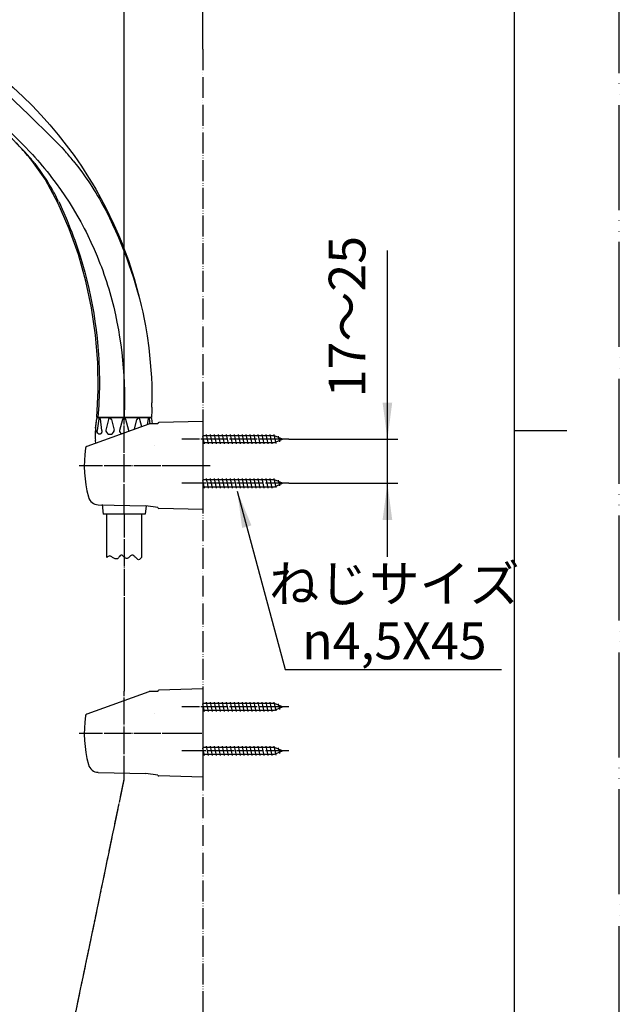
# Model space of a CAD drawing. Units: millimetres. Extents: x 0 to 1050, y 0 to 1485.
# Drawn here: x 764 to 1050, y 469 to 938 of the extents above; entities that cross this region are included whole.
import ezdxf

# ---------------------------------------------------------------- set-up
doc = ezdxf.new("R2010")
doc.units = ezdxf.units.MM
doc.linetypes.add('DASH_CENTER', pattern=[14, 11, -1, 1, -1])
doc.linetypes.add('PHANTOM', pattern=[13, 10, -1, 0, -1, 0, -1])
doc.layers.add('1', color=7, linetype='Continuous')
doc.layers.add('29', color=7, linetype='Continuous')
doc.styles.add('CONVERTER_11', font='MS Mincho.ttf', dxfattribs={"width": 0.89})
doc.styles.add('CONVERTER_12', font='txt.shx', dxfattribs={"width": 0.9})
doc.dimstyles.new('ME10_DIM_11', dxfattribs={"dimtxt": 17.5, "dimasz": 17.5, "dimexe": 5, "dimexo": 0, "dimgap": 5, "dimtad": 1, "dimdsep": 46, "dimtxsty": 'CONVERTER_12', "dimsah": 1, "dimcen": 0.09, "dimclrd": 2, "dimclre": 2, "dimclrt": 7, "dimadec": 0, "dimazin": 0, "dimtfac": 1, "dimtdec": 4, "dimtix": 1, "dimtmove": 0, "dimatfit": 3, "dimfxl": 1, "dimtolj": 1, "dimtzin": 0, "dimarcsym": 0})
doc.dimstyles.new('ME10_DIM_12', dxfattribs={"dimtxt": 17.5, "dimasz": 17.5, "dimexe": 5, "dimexo": 0, "dimgap": 5, "dimtad": 1, "dimdsep": 46, "dimtxsty": 'CONVERTER_12', "dimsah": 1, "dimcen": 0.09, "dimclrd": 2, "dimclre": 2, "dimclrt": 7, "dimadec": 0, "dimazin": 0, "dimtfac": 1, "dimtdec": 4, "dimtix": 1, "dimtmove": 0, "dimatfit": 3, "dimfxl": 1, "dimtolj": 1, "dimtzin": 0, "dimarcsym": 0})
doc.dimstyles.new('ME10_DIM_17', dxfattribs={"dimtxt": 17.5, "dimasz": 17.5, "dimexe": 5, "dimexo": 0, "dimgap": 5, "dimtad": 1, "dimdsep": 46, "dimtxsty": 'CONVERTER_11', "dimsah": 1, "dimcen": 0.09, "dimclrd": 2, "dimclre": 2, "dimclrt": 7, "dimadec": 0, "dimazin": 0, "dimtfac": 1, "dimtdec": 4, "dimtix": 1, "dimtmove": 0, "dimatfit": 3, "dimfxl": 1, "dimtolj": 1, "dimtzin": 0, "dimarcsym": 0})
doc.dimstyles.get("Standard").update_dxf_attribs({"dimtxt": 0.18, "dimasz": 0.18, "dimexe": 0.18, "dimexo": 0.0625, "dimgap": 0.09, "dimtad": 0, "dimtih": 1, "dimtoh": 1, "dimdec": 4, "dimzin": 0, "dimdsep": 46, "dimtxsty": 'Standard', "dimcen": 0.09, "dimadec": 0, "dimazin": 0, "dimtfac": 1, "dimtdec": 4, "dimtofl": 0, "dimtmove": 0, "dimatfit": 3, "dimfxl": 1, "dimtolj": 1, "dimtzin": 0, "dimarcsym": 0})

# ---------------------------------------------------------------- blocks, each defined once
blk = doc.blocks.new('開示A4')
at = {"layer": '1', "color": 4, "linetype": 'PHANTOM'}
blk.add_line((210, 0), (210, 297), dxfattribs=at)
at = {"layer": '1', "color": 7, "linetype": 'Continuous'}
for p, q in [((200, 148.5), (200, 287)), ((200, 10), (200, 148.5))]:
    blk.add_line(p, q, dxfattribs=at)
at = {"layer": '1', "color": 2, "linetype": 'Continuous'}
blk.add_line((200, 148.5), (205, 148.5), dxfattribs=at)
blk = doc.blocks.new('86-2-SB-DH-1_6', base_point=(4035.13, -378.83))
at = {"layer": '1', "color": 7, "linetype": 'Continuous'}
for p, q in [((805.78, 682.03), (805.78, 703)), ((822.28, 702.69), (822.28, 682.03))]:
    blk.add_line(p, q, dxfattribs=at)
at = {"layer": '1', "color": 2, "linetype": 'Continuous'}
for points, knots in [([(808.53, 682.03), (808.31, 682.22), (807.91, 682.56), (807.16, 682.91), (806.4, 682.56), (806, 682.22), (805.78, 682.03)], [0, 0, 0, 0, 0.86909, 1.597827, 2.326564, 3.195655, 3.195655, 3.195655, 3.195655]), ([(819.53, 682.03), (819.24, 682.34), (818.72, 682.89), (817.37, 683.4), (816.45, 682.25), (815.3, 681.18), (814.17, 682.02), (813.59, 682.74), (812.53, 683.49), (811.66, 682.36), (811, 681.28), (809.57, 681.36), (808.9, 681.79), (808.53, 682.03)], [0, 0, 0, 0, 1.294597, 2.285478, 3.825225, 5.26689, 6.257331, 7.447749, 8.336902, 9.521787, 10.91428, 11.983072, 13.312041, 13.312041, 13.312041, 13.312041]), ([(822.28, 682.03), (822.07, 681.78), (821.7, 681.35), (820.91, 680.84), (820.11, 681.35), (819.74, 681.78), (819.53, 682.03)], [0, 0, 0, 0, 0.989175, 1.748888, 2.5086, 3.497775, 3.497775, 3.497775, 3.497775])]:
    blk.add_open_spline(points, degree=3, knots=knots, dxfattribs=at)
blk = doc.blocks.new('82-23-DH', base_point=(9701.58, 918.16))
at = {"color": 7, "linetype": 'Continuous'}
for p, q in [((801.93, 748.11), (801.15, 742.56)), ((802.03, 748.69), (826.03, 748.69)), ((803.44, 742.56), (802.66, 748.11)), ((806.5, 747.85), (805.31, 742.74)), ((808.01, 747.85), (808.01, 747.85)), ((808.01, 747.85), (809.19, 742.74)), ((813.28, 747.85), (811.86, 742.56)), ((816.2, 742.56), (814.78, 747.85)), ((818.96, 743.13), (820.05, 747.85)), ((820.05, 747.85), (820.05, 747.85)), ((822.37, 744.37), (821.56, 747.85)), ((825.4, 748.11), (825.01, 745.33)), ((826.48, 745.66), (826.13, 748.11)), ((800.48, 741.22), (800.48, 744.29)), ((803.55, 707.22), (804.03, 702.69)), ((824.45, 706.7), (824.03, 702.69))]:
    blk.add_line(p, q, dxfattribs=at)
for centre, radius, start, end in [((802.29, 748.06), 0.367, 7.8554, 171.9998), ((807.25, 747.65), 0.78, 14.8414, 164.9998), ((814.03, 747.65), 0.78, 15.0002, 165.1586), ((820.81, 747.65), 0.78, 15.0002, 165.1586), ((825.77, 748.06), 0.367, 8.0002, 172.1446), ((806.29, 742.52), 1, 166.9308, 192.9122), ((807.25, 742.74), 1.99, 192.9122, 347.0881), ((808.22, 742.52), 1, 347.0881, 13.0684), ((812.83, 742.3), 1, 165, 220.8357), ((814.03, 743.34), 2.59, 220.8357, 246.7078), ((815.23, 742.3), 1, 350.2371, 15)]:
    blk.add_arc(centre, radius, start, end, dxfattribs=at)
for points, knots in [([(802.19, 740.76), (802.16, 740.76), (802.09, 740.77), (801.99, 740.81), (801.9, 740.86), (801.8, 740.92), (801.72, 740.99), (801.63, 741.08), (801.55, 741.18), (801.48, 741.28), (801.41, 741.4), (801.35, 741.52), (801.3, 741.66), (801.25, 741.8), (801.22, 741.94), (801.19, 742.09), (801.16, 742.25), (801.15, 742.38), (801.15, 742.48), (801.15, 742.53), (801.15, 742.56)], [0, 0, 0, 0, 0.102669, 0.20526, 0.313939, 0.422508, 0.539795, 0.656983, 0.784059, 0.911061, 1.047811, 1.184511, 1.329783, 1.475021, 1.626893, 1.778746, 1.934777, 2.090799, 2.16956, 2.248261, 2.248261, 2.248261, 2.248261]), ([(803.44, 742.56), (803.44, 742.53), (803.44, 742.48), (803.43, 742.38), (803.42, 742.25), (803.4, 742.09), (803.37, 741.94), (803.33, 741.8), (803.29, 741.66), (803.23, 741.52), (803.17, 741.4), (803.11, 741.28), (803.03, 741.18), (802.95, 741.08), (802.87, 740.99), (802.78, 740.92), (802.69, 740.86), (802.59, 740.81), (802.49, 740.77), (802.39, 740.75), (802.29, 740.75), (802.23, 740.75), (802.19, 740.76)], [0, 0, 0, 0, 0.078702, 0.157462, 0.313484, 0.469515, 0.621368, 0.77324, 0.918479, 1.06375, 1.20045, 1.3372, 1.464203, 1.591279, 1.708466, 1.825753, 1.934322, 2.043001, 2.145592, 2.248261, 2.348728, 2.449196, 2.449196, 2.449196, 2.449196])]:
    blk.add_open_spline(points, degree=3, knots=knots, dxfattribs=at)
at = {"layer": '1', "color": 7, "linetype": 'Continuous'}
for p, q in [((800.39, 743.61), (800.98, 748.25)), ((800.48, 744.29), (800.98, 748.25)), ((801.47, 748.69), (802.03, 748.69)), ((801.47, 748.69), (802.03, 748.69)), ((826.03, 748.69), (826.59, 748.69)), ((826.03, 748.69), (826.59, 748.69)), ((827.09, 748.25), (827.41, 745.69)), ((800.49, 736.4), (800.33, 737.88)), ((824.03, 702.69), (804.03, 702.69))]:
    blk.add_line(p, q, dxfattribs=at)
for centre, radius, start, end in [((801.47, 748.19), 0.5, 90, 172.824), ((801.47, 748.19), 0.5, 90, 172.824), ((826.59, 748.19), 0.5, 7.176, 90), ((826.59, 748.19), 0.5, 7.176, 90), ((825.19, 740.49), 25, 172.824, 179.4081), ((825.19, 740.49), 25, 179.4081, 186), ((800.7, 740.74), 0.5, 131.7925, 178.8652), ((800.7, 740.74), 0.5, 131.7925, 178.8652), ((799.03, 742.6), 2, 311.7925, 316.3007)]:
    blk.add_arc(centre, radius, start, end, dxfattribs=at)
blk = doc.blocks.new('S30-87TX', base_point=(-7.25, -474.77))
at = {"color": 4, "linetype": 'PHANTOM'}
blk.add_line((814.03, 702.71), (814.03, 618.38), dxfattribs=at)
at = {"layer": '1', "color": 4, "linetype": 'PHANTOM'}
blk.add_line((774.75, 387.08), (814.03, 576.38), dxfattribs=at)
blk.add_blockref('86-2-SB-DH-1_6', (4035.13, -378.83))
at = {"layer": '1'}
blk.add_blockref('82-23-DH', (9701.58, 918.16), dxfattribs=at)
blk = doc.blocks.new('72-33__4', base_point=(1211.6, 719.44))
at = {"layer": '1', "color": 7, "linetype": 'Continuous'}
for p, q in [((885.61, 591.48), (851.53, 591.48)), ((852.29, 587.63), (851.53, 591.23)), ((854.19, 587.63), (853.24, 592.13)), ((856.09, 587.63), (855.14, 592.13)), ((857.99, 587.63), (857.04, 592.13)), ((859.89, 587.63), (858.94, 592.13)), ((861.79, 587.63), (860.84, 592.13)), ((863.69, 587.63), (862.74, 592.13)), ((865.59, 587.63), (864.64, 592.13)), ((867.49, 587.63), (866.54, 592.13)), ((869.39, 587.63), (868.44, 592.13)), ((871.29, 587.63), (870.34, 592.13)), ((873.19, 587.63), (872.24, 592.13)), ((875.09, 587.63), (874.14, 592.13)), ((876.99, 587.63), (876.04, 592.13)), ((878.89, 587.63), (877.94, 592.13)), ((880.79, 587.63), (879.84, 592.13)), ((882.69, 587.63), (881.74, 592.13)), ((884.59, 587.63), (883.64, 592.13)), ((886.43, 587.92), (885.54, 592.13)), ((889.48, 589.88), (885.61, 591.48)), ((888.18, 588.64), (887.6, 591.36)), ((851.53, 588.28), (885.61, 588.28)), ((885.61, 588.28), (889.48, 589.88))]:
    blk.add_line(p, q, dxfattribs=at)
at = {"layer": '1', "color": 4, "linetype": 'PHANTOM'}
blk.add_line((892.48, 589.88), (841.48, 589.88), dxfattribs=at)
blk = doc.blocks.new('85-124__5', base_point=(1059.57, 559.41))
at = {"color": 7, "linetype": 'Continuous'}
blk.add_line((830.03, 618.26), (827.36, 618.19), dxfattribs=at)
at = {"layer": '1', "color": 7, "linetype": 'Continuous'}
for p, q in [((851.53, 619.38), (830.52, 618.82)), ((851.53, 619.38), (851.53, 616.38)), ((825.76, 618.1), (796.25, 607.36)), ((825.89, 618.15), (825.76, 618.1)), ((827.36, 618.19), (825.89, 618.15)), ((830.03, 618.32), (830.03, 618.26)), ((851.53, 616.38), (851.53, 577.38)), ((801.68, 579.67), (824.27, 579.14)), ((830.04, 578.33), (824.27, 579.14)), ((851.53, 577.38), (830.52, 577.94))]:
    blk.add_line(p, q, dxfattribs=at)
at = {"layer": '1', "color": 3, "linetype": 'PHANTOM'}
blk.add_line((828.51, 607.91), (828.51, 607.91), dxfattribs=at)
at = {"layer": '1', "color": 7, "linetype": 'Continuous'}
for centre, radius, start, end in [((830.53, 618.32), 0.5, 91.5275, 180), ((854.03, 598.38), 59, 172.0335, 194.7121), ((796.59, 606.42), 1, 110, 172.0335), ((801.8, 584.67), 5, 194.7121, 268.6678), ((830.53, 578.44), 0.5, 192.627, 268.4725)]:
    blk.add_arc(centre, radius, start, end, dxfattribs=at)
blk = doc.blocks.new('72-33__6', base_point=(700.53, 756.21))
at = {"layer": '1', "color": 4, "linetype": 'PHANTOM'}
for p, q in [((889.48, 610.88), (841.48, 610.88)), ((892.48, 610.88), (889.48, 610.88))]:
    blk.add_line(p, q, dxfattribs=at)
at = {"layer": '1', "color": 7, "linetype": 'Continuous'}
for p, q in [((885.61, 612.48), (851.53, 612.48)), ((852.29, 608.63), (851.53, 612.23)), ((854.19, 608.63), (853.24, 613.13)), ((856.09, 608.63), (855.14, 613.13)), ((857.99, 608.63), (857.04, 613.13)), ((859.89, 608.63), (858.94, 613.13)), ((861.79, 608.63), (860.84, 613.13)), ((863.69, 608.63), (862.74, 613.13)), ((865.59, 608.63), (864.64, 613.13)), ((867.49, 608.63), (866.54, 613.13)), ((869.39, 608.63), (868.44, 613.13)), ((871.29, 608.63), (870.34, 613.13)), ((873.19, 608.63), (872.24, 613.13)), ((875.09, 608.63), (874.14, 613.13)), ((876.99, 608.63), (876.04, 613.13)), ((878.89, 608.63), (877.94, 613.13)), ((880.79, 608.63), (879.84, 613.13)), ((882.69, 608.63), (881.74, 613.13)), ((884.59, 608.63), (883.64, 613.13)), ((886.43, 608.92), (885.54, 613.13)), ((889.48, 610.88), (885.61, 612.48)), ((885.61, 609.28), (889.48, 610.88)), ((888.18, 609.64), (887.6, 612.36)), ((851.53, 609.28), (885.61, 609.28))]:
    blk.add_line(p, q, dxfattribs=at)
blk = doc.blocks.new('72-33__7', base_point=(700.53, 756.21))
at = {"layer": '1', "color": 4, "linetype": 'PHANTOM'}
for p, q in [((889.48, 738.38), (841.48, 738.38)), ((892.48, 738.38), (889.48, 738.38))]:
    blk.add_line(p, q, dxfattribs=at)
at = {"layer": '1', "color": 7, "linetype": 'Continuous'}
for p, q in [((885.61, 739.98), (851.53, 739.98)), ((852.29, 736.13), (851.53, 739.73)), ((851.53, 736.78), (885.61, 736.78)), ((854.19, 736.13), (853.24, 740.63)), ((856.09, 736.13), (855.14, 740.63)), ((857.99, 736.13), (857.04, 740.63)), ((859.89, 736.13), (858.94, 740.63)), ((861.79, 736.13), (860.84, 740.63)), ((863.69, 736.13), (862.74, 740.63)), ((865.59, 736.13), (864.64, 740.63)), ((867.49, 736.13), (866.54, 740.63)), ((869.39, 736.13), (868.44, 740.63)), ((871.29, 736.13), (870.34, 740.63)), ((873.19, 736.13), (872.24, 740.63)), ((875.09, 736.13), (874.14, 740.63)), ((876.99, 736.13), (876.04, 740.63)), ((878.89, 736.13), (877.94, 740.63)), ((880.79, 736.13), (879.84, 740.63)), ((882.69, 736.13), (881.74, 740.63)), ((884.59, 736.13), (883.64, 740.63)), ((886.43, 736.42), (885.54, 740.63)), ((889.48, 738.38), (885.61, 739.98)), ((885.61, 736.78), (889.48, 738.38)), ((888.18, 737.14), (887.6, 739.86))]:
    blk.add_line(p, q, dxfattribs=at)
blk = doc.blocks.new('85-124__8', base_point=(1059.57, 559.41))
at = {"color": 7, "linetype": 'Continuous'}
blk.add_line((830.03, 745.76), (827.36, 745.69), dxfattribs=at)
at = {"layer": '1', "color": 7, "linetype": 'Continuous'}
for p, q in [((851.53, 746.88), (830.52, 746.32)), ((851.53, 746.88), (851.53, 743.88)), ((825.76, 745.6), (796.25, 734.86)), ((825.89, 745.65), (825.76, 745.6)), ((827.36, 745.69), (825.89, 745.65)), ((830.03, 745.82), (830.03, 745.76)), ((851.53, 743.88), (851.53, 704.88)), ((801.68, 707.17), (824.27, 706.64)), ((830.04, 705.83), (824.27, 706.64)), ((851.53, 704.88), (830.52, 705.44))]:
    blk.add_line(p, q, dxfattribs=at)
at = {"layer": '1', "color": 3, "linetype": 'PHANTOM'}
blk.add_line((828.51, 735.41), (828.51, 735.41), dxfattribs=at)
at = {"layer": '1', "color": 7, "linetype": 'Continuous'}
for centre, radius, start, end in [((830.53, 745.82), 0.5, 91.5275, 180), ((854.03, 725.88), 59, 172.0335, 194.7121), ((796.59, 733.92), 1, 110, 172.0335), ((801.8, 712.17), 5, 194.7121, 268.6678), ((830.53, 705.94), 0.5, 192.627, 268.4725)]:
    blk.add_arc(centre, radius, start, end, dxfattribs=at)
blk = doc.blocks.new('72-33__9', base_point=(1211.6, 719.44))
at = {"layer": '1', "color": 7, "linetype": 'Continuous'}
for p, q in [((885.61, 718.98), (851.53, 718.98)), ((852.29, 715.13), (851.53, 718.73)), ((854.19, 715.13), (853.24, 719.63)), ((856.09, 715.13), (855.14, 719.63)), ((857.99, 715.13), (857.04, 719.63)), ((859.89, 715.13), (858.94, 719.63)), ((861.79, 715.13), (860.84, 719.63)), ((863.69, 715.13), (862.74, 719.63)), ((865.59, 715.13), (864.64, 719.63)), ((867.49, 715.13), (866.54, 719.63)), ((869.39, 715.13), (868.44, 719.63)), ((871.29, 715.13), (870.34, 719.63)), ((873.19, 715.13), (872.24, 719.63)), ((875.09, 715.13), (874.14, 719.63)), ((876.99, 715.13), (876.04, 719.63)), ((878.89, 715.13), (877.94, 719.63)), ((880.79, 715.13), (879.84, 719.63)), ((882.69, 715.13), (881.74, 719.63)), ((884.59, 715.13), (883.64, 719.63)), ((886.43, 715.42), (885.54, 719.63)), ((889.48, 717.38), (885.61, 718.98)), ((888.18, 716.14), (887.6, 718.86)), ((851.53, 715.78), (885.61, 715.78)), ((885.61, 715.78), (889.48, 717.38))]:
    blk.add_line(p, q, dxfattribs=at)
at = {"layer": '1', "color": 4, "linetype": 'PHANTOM'}
blk.add_line((892.48, 717.38), (841.48, 717.38), dxfattribs=at)
blk = doc.blocks.new('S32-85', base_point=(11223.2, 645.32))
at = {"color": 4, "linetype": 'PHANTOM'}
for p, q in [((792.55, 725.88), (855.03, 725.88)), ((792.55, 598.38), (851.03, 598.38))]:
    blk.add_line(p, q, dxfattribs=at)
at = {"layer": '1', "color": 4, "linetype": 'PHANTOM'}
for p, q in [((814.03, 705.88), (814.03, 745.88)), ((814.03, 702.71), (814.03, 705.88)), ((814.03, 576.38), (814.03, 618.38)), ((814.03, 588.38), (814.03, 591.56))]:
    blk.add_line(p, q, dxfattribs=at)
for name in ['72-33__7', '72-33__6']:
    blk.add_blockref(name, (700.53, 756.21))
at = {"layer": '1'}
for name, p in [('85-124__8', (1059.57, 559.41)), ('72-33__9', (1211.6, 719.44)), ('85-124__5', (1059.57, 559.41)), ('72-33__4', (1211.6, 719.44))]:
    blk.add_blockref(name, p, dxfattribs=at)
blk = doc.blocks.new('シャワ本体', base_point=(-235.12, 410.46))
at = {"layer": '1', "color": 7, "linetype": 'Continuous'}
for p, q in [((765.28, 876.82), (762.45, 879.65)), ((818.79, 815.03), (821.29, 805.4))]:
    blk.add_line(p, q, dxfattribs=at)
at = {"layer": '29', "color": 7, "linetype": 'Continuous'}
for p, q in [((736.85, 924.17), (737.33, 924.23)), ((737.33, 924.23), (737.38, 924.23)), ((731.7, 922.15), (736.01, 923.9)), ((736.85, 924.17), (736.85, 924.17)), ((743.04, 918.06), (737.16, 923.87)), ((738.54, 923.69), (742.15, 921.21)), ((742.15, 921.21), (744.93, 919.23)), ((726.87, 915.42), (726.33, 918.14)), ((727.1, 917.35), (734.31, 910.12)), ((727.22, 914.93), (727.41, 914.74)), ((753.75, 907.34), (743.04, 918.06)), ((744.93, 919.23), (747.47, 917.35)), ((747.47, 917.35), (749.74, 915.62)), ((749.74, 915.62), (755.93, 910.64)), ((281.06, 910.76), (282.65, 913.41)), ((328.22, 912.12), (329.69, 909.42)), ((727.41, 914.74), (744.27, 897.88)), ((755.93, 910.64), (761.18, 906)), ((734.31, 910.12), (745.43, 899.03)), ((753.75, 907.34), (761.92, 899.29)), ((761.18, 906), (765.74, 901.75)), ((277.79, 901.35), (277.89, 902.12)), ((277.89, 902.12), (278.66, 905.1)), ((331.38, 905.11), (331.75, 903.61)), ((331.75, 903.61), (332.11, 902.11)), ((332.11, 902.11), (332.35, 899.56)), ((765.74, 901.75), (770.13, 897.33)), ((281.42, 887.5), (277.65, 899.56)), ((744.27, 897.88), (744.39, 897.76)), ((744.39, 897.76), (757.91, 884.22)), ((745.43, 899.03), (749.36, 895.1)), ((761.92, 899.29), (768.37, 893.05)), ((770.13, 897.33), (774.44, 892.85)), ((749.36, 895.1), (754.41, 889.98)), ((768.37, 893.05), (779.65, 882.01)), ((774.44, 892.85), (778.55, 888.16)), ((286.45, 875.77), (281.42, 887.5)), ((754.41, 889.98), (758.05, 886.36)), ((778.55, 888.16), (782.59, 883.43)), ((757.91, 884.22), (760.23, 881.88)), ((758.05, 886.36), (766.6, 877.8)), ((779.65, 882.01), (781.95, 879.71)), ((782.59, 883.43), (786.39, 878.49)), ((760.75, 881.35), (760.23, 881.88)), ((762.09, 880.01), (760.75, 881.35)), ((766.6, 877.8), (769.04, 875.28)), ((781.95, 879.71), (784.23, 877.35)), ((784.23, 877.35), (785.36, 876.15)), ((786.39, 878.49), (790.15, 873.53)), ((765.28, 876.82), (766.54, 875.48)), ((766.54, 875.48), (767.79, 874.1)), ((767.79, 874.1), (769.01, 872.69)), ((769.04, 875.28), (770.26, 874)), ((770.26, 874), (771.46, 872.7)), ((771.46, 872.7), (772.64, 871.38)), ((785.36, 876.15), (785.46, 876.04)), ((790.15, 873.53), (793.69, 868.41)), ((776.3, 862.22), (770, 871.19)), ((771.41, 869.76), (772.58, 868.25)), ((772.64, 871.38), (773.81, 870.05)), ((773.81, 870.05), (774.97, 868.69)), ((774.97, 868.69), (776.11, 867.32)), ((789.72, 871.09), (791.8, 868.44)), ((791.8, 868.44), (793.84, 865.74)), ((793.69, 868.41), (797.07, 863.16)), ((312.82, 865.28), (312.31, 863.54)), ((776.11, 867.32), (777.24, 865.94)), ((777.24, 865.94), (778.36, 864.54)), ((778.36, 864.54), (779.45, 863.12)), ((793.84, 865.74), (794.84, 864.36)), ((794.84, 864.36), (795.82, 862.97)), ((319.48, 859.37), (318.27, 847.54)), ((782.56, 850.72), (776.3, 862.22)), ((779.45, 863.12), (781.61, 860.25)), ((781.61, 860.25), (783.71, 857.32)), ((795.82, 862.97), (796.79, 861.57)), ((796.79, 861.57), (797.74, 860.15)), ((797.07, 863.16), (798.8, 860.32)), ((797.74, 860.15), (798.68, 858.73)), ((798.68, 858.73), (799.6, 857.29)), ((798.8, 860.32), (800.47, 857.48)), ((783.71, 857.32), (785.75, 854.34)), ((785.75, 854.34), (787.74, 851.31)), ((799.6, 857.29), (800.5, 855.83)), ((800.47, 857.48), (805.3, 848.64)), ((800.5, 855.83), (801.38, 854.37)), ((801.38, 854.37), (802.25, 852.89)), ((787.79, 838.7), (782.56, 850.72)), ((782.8, 851.64), (783.65, 849.85)), ((783.65, 849.85), (784.48, 848.04)), ((787.74, 851.31), (789.66, 848.23)), ((802.25, 852.89), (803.09, 851.4)), ((803.09, 851.4), (803.92, 849.9)), ((803.92, 849.9), (805.52, 846.88)), ((292.15, 833.26), (291.81, 844.72)), ((300.22, 841.69), (300.19, 844.82)), ((318.27, 847.54), (317.87, 835.09)), ((784.48, 848.04), (785.29, 846.22)), ((785.29, 846.22), (786.85, 842.55)), ((789.66, 848.23), (791.51, 845.11)), ((791.51, 845.11), (792.42, 843.54)), ((805.3, 848.64), (807.07, 845.04)), ((805.52, 846.88), (807.05, 843.82)), ((807.07, 845.04), (809.13, 840.71)), ((300.29, 811.98), (300.22, 841.69)), ((309.79, 842.54), (309.76, 832.37)), ((786.85, 842.55), (788.34, 838.85)), ((792.42, 843.54), (793.3, 841.95)), ((793.3, 841.95), (794.17, 840.35)), ((794.17, 840.35), (795.01, 838.75)), ((807.05, 843.82), (808.52, 840.72)), ((808.52, 840.72), (809.93, 837.6)), ((809.13, 840.71), (811.28, 835.81)), ((317.87, 835.09), (317.9, 822.1)), ((792.18, 826.35), (787.79, 838.7)), ((788.34, 838.85), (789.06, 836.98)), ((789.06, 836.98), (789.76, 835.11)), ((789.76, 835.11), (790.44, 833.23)), ((795.01, 838.75), (795.83, 837.13)), ((795.83, 837.13), (796.64, 835.5)), ((796.64, 835.5), (798.2, 832.21)), ((809.93, 837.6), (811.29, 834.46)), ((811.28, 835.81), (812.58, 832.69)), ((292.1, 817.17), (292.15, 833.26)), ((309.76, 832.37), (309.71, 808.27)), ((790.44, 833.23), (791.75, 829.46)), ((798.2, 832.21), (799.7, 828.89)), ((811.29, 834.46), (812.6, 831.3)), ((812.58, 832.69), (812.98, 831.7)), ((812.6, 831.3), (813.87, 828.12)), ((812.95, 831.78), (812.98, 831.7)), ((812.95, 831.78), (814.54, 827.64)), ((791.75, 829.46), (792.98, 825.66)), ((795.76, 813.74), (792.18, 826.35)), ((799.7, 828.89), (801.13, 825.55)), ((813.87, 828.12), (815.09, 824.92)), ((814.54, 827.64), (816.06, 823.48)), ((317.9, 822.1), (317.96, 808.67)), ((792.98, 825.66), (794.14, 821.83)), ((794.14, 821.83), (795.22, 817.99)), ((801.13, 825.55), (801.82, 823.86)), ((801.82, 823.86), (802.49, 822.17)), ((802.49, 822.17), (803.14, 820.46)), ((815.09, 824.92), (816.27, 821.71)), ((816.06, 823.48), (818.79, 815.03)), ((816.27, 821.71), (817.39, 818.48)), ((292.01, 800.46), (292.1, 817.17)), ((795.22, 817.99), (796.23, 814.12)), ((803.14, 820.46), (803.77, 818.75)), ((803.77, 818.75), (804.38, 817.04)), ((804.38, 817.04), (804.98, 815.31)), ((817.39, 818.48), (818.46, 815.24)), ((300.26, 782.31), (300.29, 811.98)), ((798.5, 800.93), (795.76, 813.74)), ((796.23, 814.12), (797.16, 810.23)), ((804.98, 815.31), (805.55, 813.58)), ((805.55, 813.58), (806.1, 811.84)), ((806.1, 811.84), (806.64, 810.1)), ((818.46, 815.24), (819.46, 811.97)), ((819.46, 811.97), (820.41, 808.69)), ((309.71, 808.27), (309.74, 791.1)), ((317.96, 808.67), (318, 794.9)), ((797.16, 810.23), (798.01, 806.32)), ((806.64, 810.1), (807.15, 808.35)), ((807.15, 808.35), (807.65, 806.59)), ((820.41, 808.69), (821.29, 805.4)), ((798.01, 806.32), (798.78, 802.4)), ((798.78, 802.4), (799.48, 798.47)), ((807.65, 806.59), (808.12, 804.83)), ((808.12, 804.83), (809.01, 801.29)), ((821.29, 805.4), (822.08, 802.16)), ((292, 748.69), (292.01, 800.46)), ((800.4, 787.96), (798.5, 800.93)), ((799.48, 798.47), (800.1, 794.52)), ((809.01, 801.29), (809.83, 797.73)), ((809.83, 797.73), (810.57, 794.15)), ((822.08, 802.16), (822.83, 798.91)), ((822.83, 798.91), (823.53, 795.65)), ((318, 794.9), (318, 772.69)), ((800.1, 794.52), (800.64, 790.56)), ((810.57, 794.15), (811.24, 790.56)), ((823.53, 795.65), (824.16, 792.38)), ((309.74, 791.1), (309.77, 776.99)), ((800.64, 790.56), (801.1, 786.59)), ((811.24, 790.56), (811.84, 786.96)), ((824.16, 792.38), (824.99, 787.62)), ((801.46, 774.89), (800.4, 787.96)), ((801.1, 786.59), (801.3, 784.6)), ((801.3, 784.6), (801.48, 782.61)), ((811.84, 786.96), (812.37, 783.34)), ((824.99, 787.62), (825.74, 781.94)), ((300.25, 765.88), (300.26, 782.31)), ((801.48, 782.61), (801.64, 780.62)), ((801.64, 780.62), (801.78, 778.63)), ((812.37, 783.34), (812.83, 779.71)), ((812.83, 779.71), (813.23, 776.08)), ((825.74, 781.94), (826.14, 778.42)), ((309.77, 776.99), (309.74, 765.01)), ((801.65, 761.79), (801.46, 774.89)), ((801.78, 778.63), (801.9, 776.63)), ((801.9, 776.63), (802, 774.64)), ((802, 774.64), (802.08, 772.64)), ((813.23, 776.08), (813.56, 772.43)), ((826.14, 778.42), (826.48, 774.89)), ((826.48, 774.89), (826.76, 771.36)), ((318, 772.69), (318, 748.69)), ((802.08, 772.64), (802.14, 770.64)), ((802.14, 770.64), (802.2, 766.65)), ((813.56, 772.43), (813.82, 768.79)), ((826.76, 771.36), (826.98, 767.82)), ((300.29, 753.38), (300.25, 765.88)), ((309.74, 765.01), (309.74, 758.48)), ((802.2, 766.65), (802.18, 762.65)), ((813.82, 768.79), (814.01, 765.14)), ((814.01, 765.14), (814.13, 761.48)), ((826.98, 767.82), (827.13, 764.28)), ((801.05, 748.69), (801.65, 761.79)), ((802.14, 760.66), (802.08, 758.66)), ((802.18, 762.65), (802.14, 760.66)), ((814.13, 761.48), (814.18, 757.83)), ((827.13, 764.28), (827.22, 760.74)), ((827.22, 760.74), (827.25, 755.77)), ((309.74, 758.48), (309.71, 750.86)), ((802, 756.66), (801.9, 754.67)), ((802.08, 758.66), (802, 756.66)), ((814.18, 757.83), (814.17, 754.17)), ((300.29, 748.69), (300.29, 753.38)), ((309.71, 750.86), (309.71, 748.69)), ((801.64, 750.68), (801.48, 748.69)), ((801.9, 754.67), (801.64, 750.68)), ((814.17, 754.17), (814.09, 750.52)), ((827.16, 751.52), (827.08, 749.4)), ((292.75, 748.69), (292, 748.69)), ((299.78, 748.69), (292.75, 748.69)), ((299.78, 748.69), (300.29, 748.69)), ((305, 748.69), (300.29, 748.69)), ((309.71, 748.69), (305, 748.69)), ((309.71, 748.69), (317.25, 748.69)), ((318, 748.69), (317.25, 748.69)), ((801.48, 748.69), (801.05, 748.69)), ((801.48, 748.69), (801.78, 748.69)), ((814.03, 748.69), (801.78, 748.69)), ((814.09, 750.52), (814.03, 748.69)), ((826.28, 748.69), (814.03, 748.69)), ((827.03, 748.69), (826.28, 748.69)), ((827.08, 749.4), (827.03, 748.69))]:
    blk.add_line(p, q, dxfattribs=at)
for centre, radius, start, end in [((737.27, 922.72), 1.51, 56.4122, 85.4928), ((299.87, 902.75), 20.21, 119.8959, 140.1628), ((303.98, 895.61), 28.44, 100.3433, 119.9036), ((305.1, 890.37), 33.8, 89.6987, 100.6255), ((305.1, 892.3), 31.88, 79.0956, 89.6844), ((305.94, 895.43), 28.65, 60.0896, 79.5568), ((310.14, 902.76), 20.19, 37.3183, 60.0481), ((745.23, 895.34), 30.03, 116.7639, 128.0622), ((738.73, 916.91), 7.5, 104.5232, 111.2598), ((732.72, 919.7), 6.09, 43.22, 47.2511), ((691.33, 852.84), 85.13, 56.3195, 56.6743), ((303.43, 899.75), 24.87, 140.1158, 146.6888), ((301.71, 890.71), 27.7, 110.5279, 129.4883), ((304.87, 882.21), 36.77, 98.9544, 110.5007), ((304.99, 881.56), 33.48, 71.8809, 106.7842), ((305, 881.28), 33.57, 77.8733, 102.1267), ((304.99, 880.64), 38.35, 79.1959, 98.7663), ((306.31, 886.5), 32.34, 60.4847, 79.5424), ((298.84, 893.66), 34.7, 32.1296, 37.9455), ((727.34, 918.19), 1.02, 128.5244, 182.8268), ((769.56, 959.87), 60.08, 223.9888, 225.0357), ((726.33, 918.14), 0.0000956, 181.4131, 1.4131), ((728.12, 915.94), 1.35, 202.5757, 228.3677), ((292.85, 903.3), 13.96, 147.6623, 160.3224), ((296.67, 896.87), 19.75, 129.5716, 148.8547), ((302.8, 889.15), 25.42, 101.0074, 133.8129), ((302.69, 888.82), 25.87, 106.5343, 126.8976), ((307.2, 889.15), 25.42, 47.0019, 78.9926), ((307.39, 888.92), 25.75, 52.804, 71.8609), ((310.93, 894.5), 23.1, 39.0475, 60.6745), ((292.85, 899.27), 15.23, 149.1527, 169.2398), ((292.95, 901.58), 14.72, 154.1486, 166.1558), ((294.87, 897.54), 13.87, 134.1519, 178.592), ((297.66, 895.42), 17.57, 126.7171, 148.9473), ((312.15, 895.24), 17.84, 30.8292, 52.703), ((315.13, 897.54), 13.87, 1.408, 47.3409), ((316.57, 899.08), 15.84, 16.6227, 39.0487), ((288.18, 890.7), 45.54, 18.4506, 24.27), ((288.6, 899.6), 10.95, 170.7992, 180.2304), ((293.81, 897.71), 13.09, 148.8662, 179.2882), ((316.38, 897.78), 12.9, 0.4182, 30.7555), ((278.15, 899.56), 0.499, 179.9027, 180.6867), ((296.37, 897.94), 15.65, 180.2225, 203.0057), ((293.46, 897.92), 12.46, 180.2033, 207.6869), ((273.89, 909.9), 59.37, 329.9554, 349.9669), ((313.03, 898.05), 16.25, 326.5784, 359.4023), ((316.15, 897.98), 12.85, 328.4267, 359.525), ((331.85, 899.56), 0.5, 359.6691, 0.0973), ((299.85, 899.52), 19.46, 203.2901, 220.1379), ((296.69, 899.44), 16.03, 207.1419, 227.8417), ((234.81, 843.08), 66.65, 29.9705, 41.1888), ((301.62, 904.87), 23.36, 227.8182, 247.5734), ((375.85, 842.53), 67.5, 139.0635, 145.1798), ((311.98, 900.57), 17.76, 307.5865, 328.3452), ((303.99, 904.12), 27.14, 320.2408, 326.3879), ((304.47, 911.67), 30.73, 247.4889, 266.455), ((305.16, 913.24), 32.34, 265.4147, 289.0353), ((307.33, 906.68), 25.43, 289.2208, 307.4915), ((362.94, 850.86), 52.16, 144.5997, 163.9548), ((410.07, 845.33), 91.67, 157.6559, 171.1877), ((710.55, 827.64), 73.47, 45.0627, 45.4631), ((710.55, 827.64), 73.47, 42.789, 45.0627), ((705.7, 820.86), 81.65, 38.0479, 43.9663), ((193.33, 843.72), 98.48, 0.5803, 18.9943), ((246.42, 850.5), 52.89, 18.2898, 29.2934), ((693.18, 808.07), 99.63, 38.2623, 40.4362), ((712.38, 808.85), 99.27, 38.8301, 42.5988), ((693.04, 807.84), 99.88, 29.413, 37.2187), ((231.26, 845.72), 68.78, 10.9643, 18.1029), ((381.05, 845.18), 71.15, 165.0457, 175.717), ((215.53, 843.41), 84.67, 0.9565, 10.4755), ((693.5, 808.21), 99.29, 25.9362, 29.3568), ((409.07, 842.6), 99.28, 175.4374, 180.0304), ((780.54, 756.16), 46.71, 356.9198, 359.5271), ((865.74, 752.19), 38.59, 177.8252, 180.9835)]:
    blk.add_arc(centre, radius, start, end, dxfattribs=at)
blk = doc.blocks.new('S321-80X', base_point=(284.7, 736.69))
blk.add_blockref('シャワ本体', (-235.12, 410.46))
blk = doc.blocks.new('*D67')
at = {"layer": '1', "color": 2, "linetype": 'Continuous'}
for p, q in [((743.72, 897.32), (743.72, 1019.17)), ((851.53, 924.17), (851.53, 1019.17)), ((851.53, 1014.17), (743.72, 1014.17))]:
    blk.add_line(p, q, dxfattribs=at)
at = {"layer": '1', "color": 2}
for points in [[(761.22, 1016.48), (761.22, 1011.87), (743.72, 1014.17)], [(834.03, 1011.87), (834.03, 1016.48), (851.53, 1014.17)]]:
    blk.add_solid(points, dxfattribs=at)
at = {"layer": '1', "color": 7, "insert": (777.64, 1019.17), "char_height": 17.5, "attachment_point": 7, "rotation": 0.0001, "line_spacing_factor": 0.60024, "style": 'CONVERTER_12'}
blk.add_mtext('108', dxfattribs=at)
blk = doc.blocks.new('*D68')
at = {"layer": '1', "color": 2, "linetype": 'Continuous'}
for p, q in [((814.03, 745.88), (814.03, 979.17)), ((851.53, 924.17), (851.53, 979.17)), ((814.03, 974.17), (779.03, 974.17)), ((851.53, 974.17), (814.03, 974.17)), ((886.53, 974.17), (851.53, 974.17))]:
    blk.add_line(p, q, dxfattribs=at)
at = {"layer": '1', "color": 2}
for points in [[(796.53, 971.87), (796.53, 976.48), (814.03, 974.17)], [(869.03, 976.48), (869.03, 971.87), (851.53, 974.17)]]:
    blk.add_solid(points, dxfattribs=at)
at = {"layer": '1', "color": 7, "insert": (817.18, 979.17), "char_height": 17.5, "attachment_point": 7, "rotation": 0.0001, "line_spacing_factor": 0.60024, "style": 'CONVERTER_12'}
blk.add_mtext('38', dxfattribs=at)
blk = doc.blocks.new('*D73')
at = {"color": 2, "linetype": 'Continuous'}
for p, q in [((939.48, 738.38), (939.48, 828.35)), ((892.48, 738.38), (944.48, 738.38)), ((939.48, 717.38), (939.48, 738.38)), ((892.48, 717.38), (944.48, 717.38)), ((939.48, 682.38), (939.48, 717.38))]:
    blk.add_line(p, q, dxfattribs=at)
at = {"color": 2}
for points in [[(937.17, 755.88), (941.78, 755.88), (939.48, 738.38)], [(941.78, 699.88), (937.17, 699.88), (939.48, 717.38)]]:
    blk.add_solid(points, dxfattribs=at)
at = {"color": 7, "insert": (934.48, 758.35), "char_height": 17.5, "attachment_point": 7, "rotation": 90, "line_spacing_factor": 0.454545, "style": 'CONVERTER_11'}
blk.add_mtext('17～25', dxfattribs=at)

msp = doc.modelspace()

# ---------------------------------------------------------------- linework, layer by layer
at = {"color": 2, "linetype": 'DASH_CENTER'}
for p, q in [((792.55, 725.883), (855.03, 725.883)), ((814.03, 702.707), (814.03, 618.383)), ((792.55, 598.383), (851.03, 598.383))]:
    msp.add_line(p, q, dxfattribs=at)
at = {"layer": '1', "color": 5, "linetype": 'PHANTOM'}
msp.add_line((851.53, 924.174), (851.53, 341.276), dxfattribs=at)
at = {"layer": '1', "color": 2, "linetype": 'DASH_CENTER'}
for p, q in [((814.03, 705.883), (814.03, 745.883)), ((889.478, 738.383), (841.478, 738.383)), ((892.478, 717.383), (841.478, 717.383)), ((814.03, 576.383), (814.03, 618.383)), ((889.478, 610.883), (841.478, 610.883)), ((892.478, 589.883), (841.478, 589.883)), ((774.746, 387.077), (814.03, 576.383))]:
    msp.add_line(p, q, dxfattribs=at)
at = {"layer": '1', "color": 2}
msp.add_solid([(874.679, 697.325), (870.228, 696.133), (867.924, 713.633)], dxfattribs=at)

# ---------------------------------------------------------------- block references
msp.add_blockref('S32-85', (11223.196, 645.318))
at = {"layer": '1', "xscale": 5, "yscale": 5, "zscale": 5}
msp.add_blockref('開示A4', (0, 0), dxfattribs=at)
at = {"layer": '1'}
for name, p in [('S30-87TX', (-7.252, -474.771)), ('S321-80X', (284.704, 736.691))]:
    msp.add_blockref(name, p, dxfattribs=at)

# ---------------------------------------------------------------- texts
at = {"layer": '1', "color": 7, "char_height": 17.5, "attachment_point": 5}
for s, insert, line_spacing_factor, style in [('ねじサイズ', (942.792, 667.329), 0.545455, 'CONVERTER_11'), ('{\\Fgdt;n}4,5X45', (942.792, 642.329), 0.720288, 'CONVERTER_12')]:
    msp.add_mtext(s, dxfattribs=dict(at, insert=insert, line_spacing_factor=line_spacing_factor, style=style))

# ---------------------------------------------------------------- dimensions: what is measured, and where the dimension line sits
dim = msp.add_aligned_dim(p1=(892.478, 738.383), p2=(892.478, 717.383), distance=47, text='17～25', dimstyle='ME10_DIM_17')
dim.commit()
dim.dimension.update_dxf_attribs({"geometry": '*D73', "text_midpoint": (925.728, 793.35), "text_rotation": 90})
at = {"layer": '1'}
for base, p1, text, dimstyle, picture, middle in [((851.53, 1014.174), (743.722, 897.325), '108', 'ME10_DIM_11', '*D67', (796.012, 1027.924)), ((851.53, 974.174), (814.03, 745.883), '38', 'ME10_DIM_12', '*D68', (830.303, 987.924))]:
    dim = msp.add_linear_dim(base=base, p1=p1, p2=(851.53, 924.174), text=text, dimstyle=dimstyle, dxfattribs=at)
    dim.commit()
    dim.dimension.update_dxf_attribs({"geometry": picture, "text_midpoint": middle, "text_rotation": 0.00014})

# ---------------------------------------------------------------- leaders
at = {"layer": '1', "color": 2, "linetype": 'Continuous', "has_arrowhead": 0}
msp.add_leader([(867.924, 713.633), (890.709, 628.598), (993.911, 628.598)], dimstyle='Standard', dxfattribs=at)

doc.saveas('drawing.dxf')
